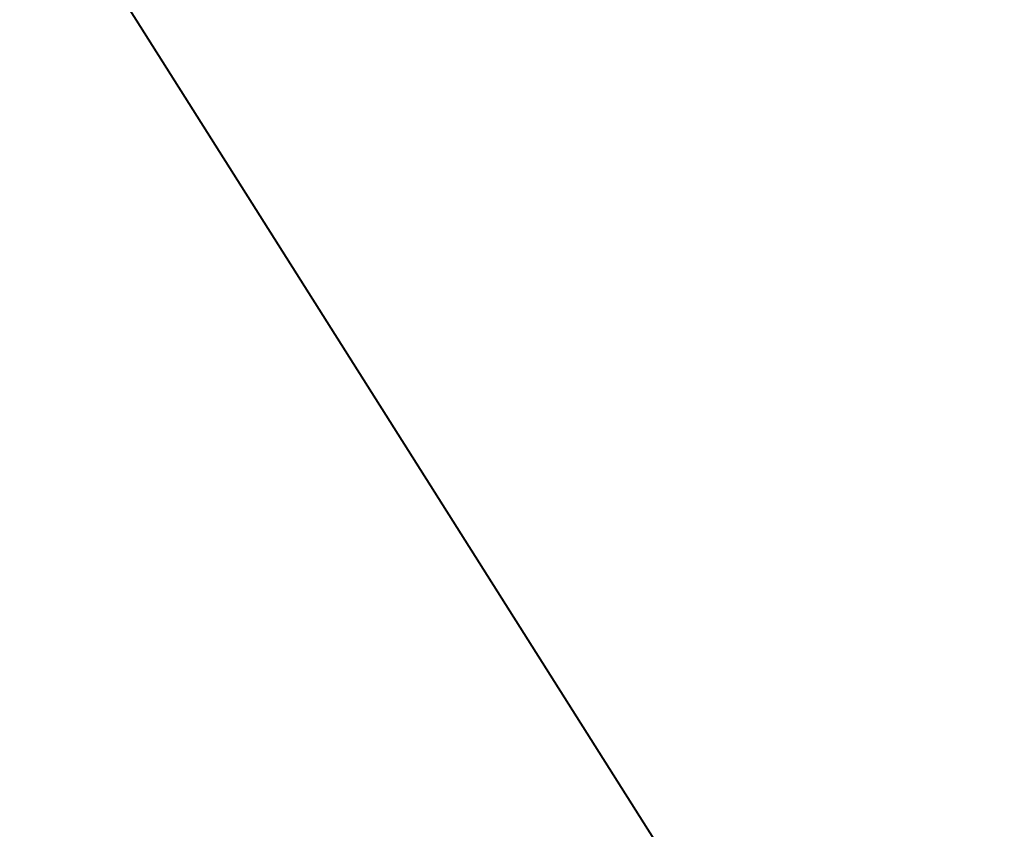
# Model space of a CAD drawing. Units: millimetres. Extents: x -300 to 300, y -10 to 852.
# Drawn here: x -296 to -296, y 724 to 724 of the extents above; entities that cross this region are included whole.
import ezdxf

# ---------------------------------------------------------------- set-up
doc = ezdxf.new("R2010")
doc.units = ezdxf.units.MM
doc.header["$LTSCALE"] = 105.670427
doc.layers.add('58', color=7, linetype='CONTINUOUS')

msp = doc.modelspace()

# ---------------------------------------------------------------- linework, layer by layer
at = {"layer": '58', "linetype": 'Continuous'}
for points in [[(-295.77524341, 724.48063042, 348.61389898), (-295.77499829, 724.4806309, 348.44904214), (-294.69754035, 722.77519378, 348.5561029), (-295.77524341, 724.48063042, 348.61389898)], [(-295.77564682, 724.48062939, 349.08751272), (-295.77557925, 724.48062956, 348.93285249), (-294.69800333, 722.77518893, 349.03150857), (-295.77564682, 724.48062939, 349.08751272)], [(-295.77563412, 724.48062947, 349.23876347), (-295.77564682, 724.48062939, 349.08751272), (-294.69802044, 722.77518863, 349.18332312), (-295.77563412, 724.48062947, 349.23876347)], [(-295.77553358, 724.48062969, 349.38624143), (-295.77563412, 724.48062947, 349.23876347), (-294.6979536, 722.77518898, 349.33143921), (-295.77553358, 724.48062969, 349.38624143)], [(-295.77563412, 724.48062947, 349.23876347), (-294.69802044, 722.77518863, 349.18332312), (-294.6979536, 722.77518898, 349.33143921), (-295.77563412, 724.48062947, 349.23876347)], [(-295.77557925, 724.48062956, 348.93285249), (-295.77544113, 724.48062994, 348.77507515), (-294.69791096, 722.77519015, 348.87646124), (-295.77557925, 724.48062956, 348.93285249)], [(-295.77557925, 724.48062956, 348.93285249), (-294.69791096, 722.77519015, 348.87646124), (-294.69800333, 722.77518893, 349.03150857), (-295.77557925, 724.48062956, 348.93285249)], [(-295.77533881, 724.48063003, 349.53037483), (-295.77553358, 724.48062969, 349.38624143), (-294.69779611, 722.77518982, 349.47600996), (-295.77533881, 724.48063003, 349.53037483)], [(-295.77553358, 724.48062969, 349.38624143), (-294.6979536, 722.77518898, 349.33143921), (-294.69779611, 722.77518982, 349.47600996), (-295.77553358, 724.48062969, 349.38624143)], [(-295.77544113, 724.48062994, 348.77507515), (-295.77524341, 724.48063042, 348.61389898), (-294.69775299, 722.7751919, 348.71807836), (-295.77544113, 724.48062994, 348.77507515)], [(-295.77544113, 724.48062994, 348.77507515), (-294.69775299, 722.7751919, 348.71807836), (-294.69791096, 722.77519015, 348.87646124), (-295.77544113, 724.48062994, 348.77507515)], [(-295.77504216, 724.48063045, 349.67157001), (-295.77533881, 724.48063003, 349.53037483), (-294.6975409, 722.775191, 349.61727809), (-295.77504216, 724.48063045, 349.67157001)], [(-295.77533881, 724.48063003, 349.53037483), (-294.69779611, 722.77518982, 349.47600996), (-294.6975409, 722.775191, 349.61727809), (-295.77533881, 724.48063003, 349.53037483)], [(-295.77524341, 724.48063042, 348.61389898), (-294.69754035, 722.77519378, 348.5561029), (-294.69775299, 722.7751919, 348.71807836), (-295.77524341, 724.48063042, 348.61389898)], [(-295.77564682, 724.48062939, 349.08751272), (-294.69800333, 722.77518893, 349.03150857), (-294.69802044, 722.77518863, 349.18332312), (-295.77564682, 724.48062939, 349.08751272)]]:
    msp.add_3dface(points, dxfattribs=at)

doc.saveas('drawing.dxf')
